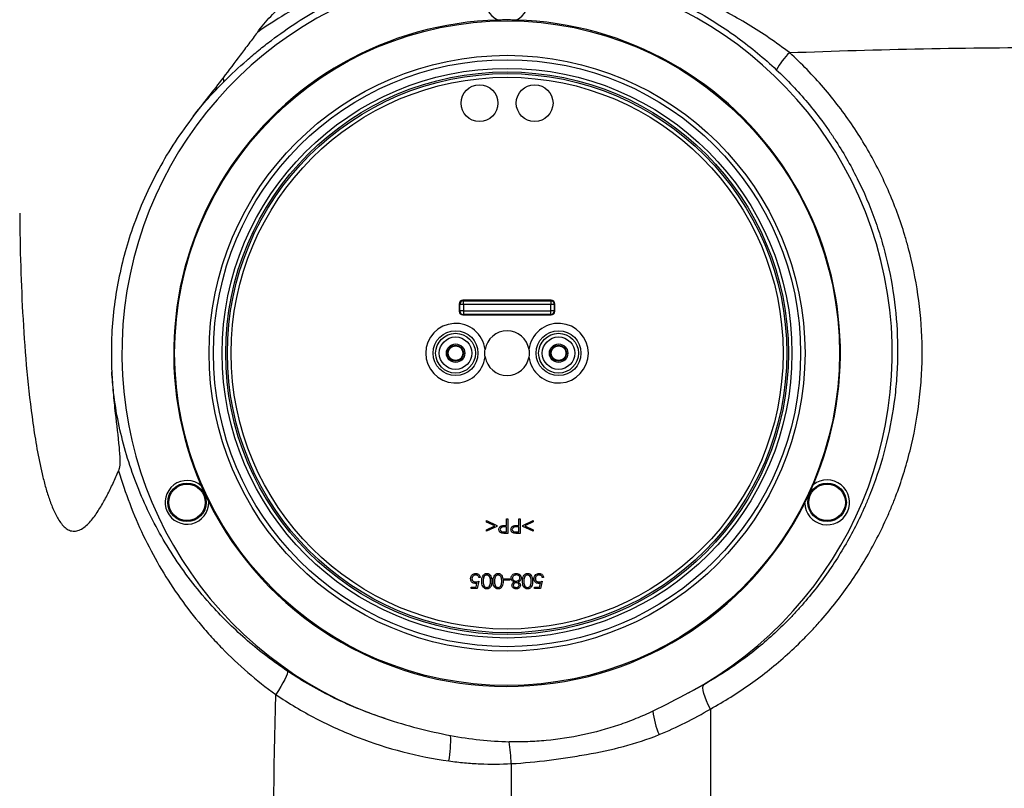
# Model space of a CAD drawing. Units: millimetres. Extents: x 664 to 2960, y 507 to 2531.
# Drawn here: x 842 to 1109, y 2198 to 2407 of the extents above; entities that cross this region are included whole.
import ezdxf

# ---------------------------------------------------------------- set-up
doc = ezdxf.new("R2010")
doc.units = ezdxf.units.MM
doc.header["$LTSCALE"] = 10
doc.layers.add('MAßLINIE_ZEICHNUNGEN', color=8, linetype='Continuous')
doc.styles.add('SLDTEXTSTYLE0', font='TXT', dxfattribs={"width": 0.605})
doc.dimstyles.new('SLDDIMSTYLE0', dxfattribs={"dimtxt": 30.819824, "dimasz": 30, "dimexe": 0, "dimexo": 0.0625, "dimgap": 7.704956, "dimtad": 1, "dimdec": 0, "dimrnd": 1e-09, "dimzin": 12, "dimdsep": 46, "dimtxsty": 'SLDTEXTSTYLE0', "dimsah": 1, "dimcen": 0.09, "dimadec": 0, "dimazin": 3, "dimtfac": 1, "dimtdec": 0, "dimtofl": 0, "dimtmove": 0, "dimatfit": 3, "dimfxl": 0, "dimfrac": 2, "dimtolj": 1, "dimtzin": 12, "dimarcsym": 0})

# ---------------------------------------------------------------- blocks, each defined once
blk = doc.blocks.new('_D')
at = {"layer": 'MAßLINIE_ZEICHNUNGEN', "color": 7}
for p, q in [((1218.41, 2531), (695.81, 2531)), ((705.81, 1877.09), (705.81, 2531)), ((892.56, 1877.09), (695.81, 1877.09))]:
    blk.add_line(p, q, dxfattribs=at)
for points in [[(705.81, 2531), (701.31, 2501), (710.31, 2501)], [(705.81, 1877.09), (710.31, 1907.09), (701.31, 1907.09)]]:
    blk.add_solid(points, dxfattribs=at)
at = {"layer": 'MAßLINIE_ZEICHNUNGEN', "color": 7, "insert": (664.88, 2194.03), "char_height": 31.75, "attachment_point": 1, "rotation": 90, "style": 'SLDTEXTSTYLE0'}
blk.add_mtext('654', dxfattribs=at)

msp = doc.modelspace()

# ---------------------------------------------------------------- linework, layer by layer
at = {"color": 7, "linetype": 'Continuous', "lineweight": 25}
for p, q in [((961.2, 2329.35), (961.06, 2329.49)), ((961.06, 2329.49), (961.06, 2327.49)), ((962.2, 2329.35), (961.2, 2329.35)), ((961.2, 2327.63), (961.2, 2329.35)), ((962.06, 2330.49), (962.2, 2330.35)), ((986.06, 2330.49), (962.06, 2330.49)), ((962.2, 2329.35), (962.2, 2330.35)), ((962.2, 2330.35), (985.92, 2330.35)), ((985.92, 2329.35), (962.2, 2329.35)), ((962.2, 2329.35), (962.2, 2327.63)), ((985.92, 2330.35), (986.06, 2330.49)), ((985.92, 2330.35), (985.92, 2329.35)), ((985.92, 2327.63), (985.92, 2329.35)), ((986.91, 2329.35), (985.92, 2329.35)), ((987.06, 2329.49), (986.91, 2329.35)), ((986.91, 2329.35), (986.91, 2327.63)), ((987.06, 2327.49), (987.06, 2329.49)), ((961.06, 2327.49), (961.2, 2327.63)), ((962.2, 2327.63), (961.2, 2327.63)), ((962.2, 2326.63), (962.06, 2326.49)), ((962.06, 2326.49), (986.06, 2326.49)), ((962.2, 2327.63), (985.92, 2327.63)), ((962.2, 2327.63), (962.2, 2326.63)), ((985.92, 2326.63), (962.2, 2326.63)), ((985.92, 2326.63), (985.92, 2327.63)), ((986.91, 2327.63), (985.92, 2327.63)), ((986.06, 2326.49), (985.92, 2326.63)), ((986.91, 2327.63), (987.06, 2327.49)), ((968.47, 2270.18), (968.47, 2270.58)), ((968.47, 2270.58), (971.24, 2269.26)), ((970.71, 2269.11), (968.47, 2270.18)), ((973.95, 2269.24), (973.95, 2271.09)), ((973.95, 2271.09), (974.31, 2271.09)), ((974.31, 2271.09), (974.31, 2267.09)), ((977.24, 2271.09), (977.59, 2271.09)), ((977.24, 2269.24), (977.24, 2271.09)), ((977.59, 2271.09), (977.59, 2267.09)), ((978.36, 2269.25), (981.13, 2270.58)), ((981.13, 2270.19), (978.89, 2269.11)), ((981.13, 2270.58), (981.13, 2270.19)), ((968.47, 2268.05), (970.71, 2269.11)), ((971.24, 2268.97), (968.47, 2267.65)), ((968.47, 2267.65), (968.47, 2268.05)), ((971.24, 2269.26), (971.24, 2268.97)), ((973.22, 2267.5), (973.95, 2267.5)), ((973.95, 2268.83), (973.25, 2268.84)), ((974.31, 2267.09), (973.53, 2267.09)), ((973.67, 2269.24), (973.95, 2269.24)), ((973.95, 2267.5), (973.95, 2268.83)), ((976.5, 2267.5), (977.24, 2267.5)), ((977.24, 2268.83), (976.54, 2268.84)), ((977.59, 2267.09), (976.81, 2267.09)), ((976.95, 2269.24), (977.24, 2269.24)), ((977.24, 2267.5), (977.24, 2268.83)), ((978.36, 2268.97), (978.36, 2269.25)), ((981.13, 2267.65), (978.36, 2268.97)), ((978.89, 2269.11), (981.13, 2268.04)), ((981.13, 2268.04), (981.13, 2267.65)), ((966.36, 2254.09), (965.95, 2252.09)), ((966.77, 2255.06), (966.41, 2255.06)), ((973.29, 2254.35), (973.29, 2254.76)), ((973.29, 2254.76), (974.83, 2254.76)), ((974.83, 2254.35), (973.29, 2254.35)), ((974.83, 2254.76), (974.83, 2254.35)), ((983.59, 2254.09), (983.18, 2252.09)), ((984, 2255.06), (983.65, 2255.06)), ((964.31, 2252.5), (965.67, 2252.5)), ((964.31, 2252.09), (964.31, 2252.5)), ((965.95, 2252.09), (964.31, 2252.09)), ((965.67, 2252.5), (965.89, 2253.55)), ((981.54, 2252.09), (981.54, 2252.5)), ((981.54, 2252.5), (982.9, 2252.5)), ((983.18, 2252.09), (981.54, 2252.09)), ((982.9, 2252.5), (983.12, 2253.55)), ((1029.33, 2219.33), (1029.33, 2068.17)), ((975.22, 2204.47), (975.22, 1926.62))]:
    msp.add_line(p, q, dxfattribs=at)
at = {"color": 7, "linetype": 'Continuous', "lineweight": 25, "flags": 128}
for points in [[(914.38, 2229.61), (914.39, 2229.32), (914.27, 2228.84), (914.02, 2228.19), (913.64, 2227.39), (913.15, 2226.47), (912.57, 2225.45), (911.91, 2224.37), (911.19, 2223.26)], [(1029.33, 2219.33), (1028.76, 2220.45), (1028.27, 2221.55), (1027.88, 2222.59), (1027.58, 2223.54), (1027.39, 2224.37), (1027.32, 2225.06), (1027.37, 2225.59), (1027.53, 2225.94)]]:
    msp.add_lwpolyline(points, dxfattribs=at)
at = {"color": 7, "linetype": 'Continuous', "lineweight": 25}
for centre, radius in [((974.06, 2316.09), 90.36), ((974.06, 2316.09), 81), ((974.06, 2316.09), 79.81), ((974.06, 2316.09), 77.45), ((974.06, 2316.09), 76.49), ((974.06, 2316.09), 76.02), ((974.06, 2316.09), 75.02), ((966.56, 2384.09), 5), ((981.56, 2384.09), 5), ((960.06, 2316.09), 6.1), ((960.06, 2316.09), 5.41), ((988.06, 2316.09), 6.1), ((988.06, 2316.09), 5.41), ((960.06, 2316.09), 4.41), ((960.06, 2316.09), 2.5), ((960.06, 2316.09), 2.15), ((960.06, 2316.09), 2), ((988.06, 2316.09), 4.41), ((988.06, 2316.09), 2.5), ((988.06, 2316.09), 2.15), ((988.06, 2316.09), 2), ((887.05, 2275.52), 5.23), ((887.05, 2275.52), 4.97), ((1061.06, 2275.52), 5.23), ((1061.06, 2275.52), 4.97)]:
    msp.add_circle(centre, radius, dxfattribs=at)
for centre, radius, start, end in [((974.06, 2316.09), 104.71, 298.1238, 251.5693), ((974.06, 2412.09), 5.94, 294.3058, 245.6942), ((974.06, 2316.09), 90.62, 91.5463, 203.4537), ((974.06, 2316.09), 90.62, 336.7645, 88.4537), ((1065.3, 2382.93), 20.74, 134.1744, 150.4339), ((895.51, 2390.18), 1.58, 349.2227, 30.4652), ((962.2, 2329.35), 1, 90.0826, 179.9174), ((985.91, 2329.35), 1, 0.0826, 89.9174), ((962.2, 2327.63), 1, 180.0821, 269.9179), ((985.91, 2327.63), 1, 270.0821, 359.9179), ((960.06, 2316.09), 8.1, 7.0783, 352.9217), ((988.06, 2316.09), 8.1, 187.0783, 172.9217), ((974.06, 2316.09), 6.05, 9.4988, 170.5012), ((974.06, 2316.09), 6.05, 189.4988, 350.5012), ((887.05, 2275.52), 5.94, 49.3058, 0.6942), ((1061.06, 2275.52), 6.1, 181.9435, 128.0565), ((974.06, 2316.09), 90.62, 206.5463, 333.2355), ((1035.89, 2221.22), 22.33, 186.3161, 203.3295), ((923.85, 2210.97), 34.9, 350.4894, 1.9062), ((920.98, 2202.21), 54.28, 2.3814, 8.7109)]:
    msp.add_arc(centre, radius, start, end, dxfattribs=at)
for centre, major_axis in [((962.06, 2329.49), (-0.708, 0.708)), ((986.06, 2329.49), (0.708, 0.708)), ((962.06, 2327.49), (-0.708, -0.708)), ((986.06, 2327.49), (0.708, -0.708))]:
    msp.add_ellipse(centre, major_axis=major_axis, ratio=0.998783, start_param=5.498396, end_param=7.067974, dxfattribs=at)
for points, knots in [([(906.18, 2403.33), (907.32, 2404.88), (908.54, 2406.32), (911.09, 2409.03), (912.42, 2410.31), (915.12, 2412.74), (916.51, 2413.89), (918.61, 2415.54), (919.31, 2416.08), (920.72, 2417.13), (921.43, 2417.64), (922.13, 2418.13)], [0, 0, 0, 0, 0.25, 0.25, 0.5, 0.5, 0.75, 0.75, 0.875, 0.875, 1, 1, 1, 1]), ([(921.65, 2412.54), (918.98, 2411.21), (916.35, 2409.78), (911.2, 2406.72), (908.66, 2405.08), (906.18, 2403.33)], [0, 0, 0, 0, 0.5, 0.5, 1, 1, 1, 1]), ([(1050.85, 2397.81), (1049.03, 2399.16), (1045.39, 2401.85), (1039.61, 2405.53), (1033.62, 2408.95), (1029.46, 2410.95), (1027.37, 2411.95)], [0, 0, 0, 0, 0.247909, 0.495852, 0.747917, 1, 1, 1, 1]), ([(897.06, 2389.89), (899.05, 2391.88), (901.13, 2393.82), (904.36, 2396.65), (905.46, 2397.57), (907.7, 2399.4), (908.84, 2400.29), (912.27, 2402.88), (914.59, 2404.52), (919.33, 2407.6), (921.75, 2409.06), (924.2, 2410.42)], [0, 0, 0, 0, 0.25, 0.25, 0.375, 0.375, 0.5, 0.5, 0.75, 0.75, 1, 1, 1, 1]), ([(1025.39, 2409.19), (1029.36, 2406.97), (1033.16, 2404.52), (1040.45, 2399.17), (1043.93, 2396.28), (1047.26, 2393.17)], [0, 0, 0, 0, 0.5, 0.5, 1, 1, 1, 1]), ([(976.5, 2406.67), (976.13, 2406.68), (975.75, 2406.68), (975.14, 2406.69), (974.93, 2406.69), (974.5, 2406.69), (974.28, 2406.69), (973.85, 2406.69), (973.63, 2406.69), (973.2, 2406.69), (972.99, 2406.69), (972.58, 2406.69), (972.37, 2406.68), (971.98, 2406.68), (971.79, 2406.68), (971.61, 2406.67)], [0, 0, 0, 0, 0.25, 0.25, 0.375, 0.375, 0.5, 0.5, 0.625, 0.625, 0.75, 0.75, 0.875, 0.875, 1, 1, 1, 1]), ([(906.18, 2403.33), (905.42, 2402.3), (904.65, 2401.27), (903.1, 2399.22), (902.32, 2398.2), (899.99, 2395.11), (898.43, 2393.05), (896.87, 2390.98)], [0, 0, 0, 0, 0.25, 0.25, 0.5, 0.5, 1, 1, 1, 1]), ([(1050.85, 2397.81), (1062.9, 2398.29), (1075.03, 2398.64), (1099.43, 2399.11), (1111.71, 2399.23), (1124.06, 2399.23)], [0, 0, 0, 0, 0.5, 0.5, 1, 1, 1, 1]), ([(1029.33, 2219.33), (1033.1, 2221.4), (1036.73, 2223.68), (1043.72, 2228.64), (1047.08, 2231.33), (1051.89, 2235.67), (1053.46, 2237.16), (1055.76, 2239.49), (1056.51, 2240.28), (1058.01, 2241.88), (1058.74, 2242.7), (1062.35, 2246.81), (1065.03, 2250.25), (1069.95, 2257.42), (1072.21, 2261.15), (1075.26, 2266.96), (1076.22, 2268.93), (1077.58, 2271.94), (1078.02, 2272.96), (1078.87, 2274.99), (1079.28, 2276.02), (1081.24, 2281.15), (1082.55, 2285.33), (1084.67, 2293.79), (1085.48, 2298.09), (1086.3, 2304.63), (1086.52, 2306.82), (1086.81, 2311.25), (1086.89, 2313.45), (1086.92, 2320.04), (1086.68, 2324.41), (1085.69, 2333.09), (1084.94, 2337.41), (1083.66, 2342.77), (1083.39, 2343.84), (1082.82, 2345.97), (1082.51, 2347.04), (1081.55, 2350.22), (1080.85, 2352.31), (1078.56, 2358.5), (1076.81, 2362.51), (1072.82, 2370.3), (1070.6, 2374.09), (1066.9, 2379.59), (1065.6, 2381.4), (1062.91, 2384.92), (1061.52, 2386.64), (1057.19, 2391.66), (1054.12, 2394.82), (1050.85, 2397.81)], [0, 0, 0, 0, 0.0625, 0.0625, 0.125, 0.125, 0.15625, 0.15625, 0.171875, 0.171875, 0.1875, 0.1875, 0.25, 0.25, 0.3125, 0.3125, 0.34375, 0.34375, 0.359375, 0.359375, 0.375, 0.375, 0.4375, 0.4375, 0.5, 0.5, 0.53125, 0.53125, 0.5625, 0.5625, 0.625, 0.625, 0.6875, 0.6875, 0.703125, 0.703125, 0.71875, 0.71875, 0.75, 0.75, 0.8125, 0.8125, 0.875, 0.875, 0.90625, 0.90625, 0.9375, 0.9375, 1, 1, 1, 1]), ([(1047.26, 2393.17), (1050.27, 2390.35), (1053.1, 2387.36), (1057.08, 2382.64), (1058.36, 2381.02), (1060.2, 2378.53), (1060.81, 2377.69), (1061.99, 2376), (1062.57, 2375.14), (1065.39, 2370.83), (1067.42, 2367.28), (1071.05, 2359.98), (1072.65, 2356.22), (1074.73, 2350.44), (1075.36, 2348.49), (1076.24, 2345.52), (1076.51, 2344.52), (1077.04, 2342.53), (1077.28, 2341.53), (1078.44, 2336.53), (1079.12, 2332.5), (1080.02, 2324.41), (1080.24, 2320.34), (1080.21, 2314.19), (1080.14, 2312.14), (1079.88, 2308.02), (1079.69, 2305.98), (1078.94, 2299.88), (1078.21, 2295.87), (1076.29, 2287.97), (1075.11, 2284.07), (1073.33, 2279.27), (1072.96, 2278.31), (1072.19, 2276.41), (1071.79, 2275.46), (1070.56, 2272.63), (1069.68, 2270.79), (1066.9, 2265.34), (1064.85, 2261.84), (1060.36, 2255.11), (1057.91, 2251.87), (1054.61, 2247.99), (1053.93, 2247.22), (1052.56, 2245.71), (1051.87, 2244.97), (1049.76, 2242.78), (1048.32, 2241.36), (1043.89, 2237.27), (1040.81, 2234.73), (1034.37, 2230.05), (1031.01, 2227.89), (1027.53, 2225.94)], [0, 0, 0, 0, 0.0625, 0.0625, 0.09375, 0.09375, 0.109375, 0.109375, 0.125, 0.125, 0.1875, 0.1875, 0.25, 0.25, 0.28125, 0.28125, 0.296875, 0.296875, 0.3125, 0.3125, 0.375, 0.375, 0.4375, 0.4375, 0.46875, 0.46875, 0.5, 0.5, 0.5625, 0.5625, 0.625, 0.625, 0.640625, 0.640625, 0.65625, 0.65625, 0.6875, 0.6875, 0.75, 0.75, 0.8125, 0.8125, 0.828125, 0.828125, 0.84375, 0.84375, 0.875, 0.875, 0.9375, 0.9375, 1, 1, 1, 1]), ([(896.87, 2390.98), (895.55, 2389.23), (894.19, 2387.51), (891.48, 2384.06), (890.12, 2382.34), (888.79, 2380.6)], [0, 0, 0, 0, 0.5, 0.5, 1, 1, 1, 1]), ([(888.79, 2380.6), (887.09, 2378.27), (883.69, 2373.62), (879.27, 2366.14), (875.39, 2358.31), (872.29, 2350.45), (869.9, 2342.71), (868.15, 2335.07), (866.99, 2327.23), (866.38, 2319.15), (866.53, 2313.74), (866.6, 2311)], [0, 0, 0, 0, 0.115471, 0.230964, 0.349682, 0.468399, 0.572513, 0.676613, 0.783531, 0.890435, 1, 1, 1, 1]), ([(841.58, 2354.13), (841.62, 2349.3), (841.7, 2344.48), (842, 2334.87), (842.2, 2330.09), (842.76, 2320.55), (843.1, 2315.81), (843.98, 2306.36), (844.5, 2301.67), (845.5, 2294.7), (845.86, 2292.38), (846.69, 2287.79), (847.15, 2285.51), (847.95, 2282.13), (848.23, 2281.01), (848.85, 2278.79), (849.18, 2277.69), (849.91, 2275.55), (850.31, 2274.51), (850.97, 2273.01), (851.2, 2272.52), (851.7, 2271.57), (851.96, 2271.11), (852.53, 2270.23), (852.83, 2269.82), (853.48, 2269.07), (853.83, 2268.73), (854.59, 2268.17), (854.99, 2267.96), (855.63, 2267.76), (855.85, 2267.71), (856.29, 2267.67), (856.74, 2267.67), (857.19, 2267.77), (857.64, 2267.9), (857.86, 2267.99), (858.52, 2268.32), (858.95, 2268.6), (859.77, 2269.28), (860.17, 2269.66), (860.92, 2270.47), (861.28, 2270.91), (861.98, 2271.83), (862.32, 2272.31), (862.98, 2273.3), (863.29, 2273.8), (864.21, 2275.33), (864.79, 2276.38), (865.91, 2278.53), (866.44, 2279.63), (867.48, 2281.86), (867.98, 2282.99), (868.48, 2284.13)], [0, 0, 0, 0, 0.125, 0.125, 0.25, 0.25, 0.375, 0.375, 0.5, 0.5, 0.5625, 0.5625, 0.625, 0.625, 0.65625, 0.65625, 0.6875, 0.6875, 0.71875, 0.71875, 0.734375, 0.734375, 0.75, 0.75, 0.765625, 0.765625, 0.78125, 0.78125, 0.796875, 0.796875, 0.804688, 0.804688, 0.8125, 0.820313, 0.820313, 0.828125, 0.828125, 0.84375, 0.84375, 0.859375, 0.859375, 0.875, 0.875, 0.890625, 0.890625, 0.90625, 0.90625, 0.9375, 0.9375, 0.96875, 0.96875, 1, 1, 1, 1]), ([(968.09, 2315.09), (968.05, 2315.49), (967.98, 2316.15), (968.06, 2316.82), (968.09, 2317.09)], [0, 0, 0, 0, 0.596731, 1, 1, 1, 1]), ([(980.02, 2317.09), (980.06, 2316.69), (980.13, 2316.02), (980.05, 2315.36), (980.02, 2315.09)], [0, 0, 0, 0, 0.596731, 1, 1, 1, 1]), ([(866.6, 2311), (866.72, 2309.12), (866.95, 2305.35), (867.65, 2298.52), (868.48, 2292.27), (868.83, 2287.28), (868.8, 2285.11), (868.54, 2284.33), (868.48, 2284.13)], [0, 0, 0, 0, 0.209095, 0.418222, 0.763743, 0.907511, 0.976447, 1, 1, 1, 1]), ([(914.38, 2229.61), (912.51, 2230.92), (908.75, 2233.55), (903.48, 2237.86), (898.51, 2242.43), (893.5, 2247.63), (888.54, 2253.53), (883.77, 2260.18), (879.52, 2267.13), (875.86, 2274.32), (872.77, 2281.73), (870.25, 2289.35), (868.32, 2297.23), (867.12, 2304.47), (866.75, 2309.11), (866.6, 2311)], [0, 0, 0, 0, 0.068107, 0.136394, 0.204716, 0.272871, 0.357597, 0.442557, 0.527535, 0.612285, 0.694961, 0.777908, 0.860766, 0.943321, 1, 1, 1, 1]), ([(868.48, 2284.13), (869.36, 2281.09), (870.36, 2278.11), (872.6, 2272.25), (873.83, 2269.36), (876.52, 2263.74), (877.97, 2260.99), (881.09, 2255.62), (882.76, 2253), (886.32, 2247.87), (888.21, 2245.37), (891.24, 2241.7), (892.28, 2240.5), (894.4, 2238.13), (895.48, 2236.97), (898.82, 2233.56), (901.14, 2231.38), (906, 2227.18), (908.54, 2225.17), (911.19, 2223.26)], [0, 0, 0, 0, 0.125, 0.125, 0.25, 0.25, 0.375, 0.375, 0.5, 0.5, 0.625, 0.625, 0.6875, 0.6875, 0.75, 0.75, 0.875, 0.875, 1, 1, 1, 1]), ([(890.92, 2280.02), (891.07, 2279.68), (891.23, 2279.34), (891.49, 2278.78), (891.57, 2278.59), (891.75, 2278.2), (891.85, 2278), (892.03, 2277.61), (892.12, 2277.41), (892.31, 2277.02), (892.4, 2276.83), (892.57, 2276.46), (892.66, 2276.28), (892.83, 2275.92), (892.91, 2275.75), (892.99, 2275.59)], [0, 0, 0, 0, 0.25, 0.25, 0.375, 0.375, 0.5, 0.5, 0.625, 0.625, 0.75, 0.75, 0.875, 0.875, 1, 1, 1, 1]), ([(1054.96, 2275.31), (1055.36, 2276.12), (1055.76, 2276.94), (1056.36, 2278.21), (1056.55, 2278.64), (1056.94, 2279.49), (1057.12, 2279.91), (1057.3, 2280.32)], [0, 0, 0, 0, 0.5, 0.5, 0.75, 0.75, 1, 1, 1, 1]), ([(971.85, 2268.16), (971.86, 2268.29), (971.88, 2268.56), (972.08, 2268.88), (972.35, 2269.09), (972.55, 2269.15), (972.65, 2269.18)], [0, 0, 0, 0, 0.2800946, 0.5593201, 0.7794597, 1, 1, 1, 1]), ([(972.62, 2267.15), (972.5, 2267.19), (972.25, 2267.28), (972, 2267.55), (971.87, 2267.86), (971.86, 2268.06), (971.85, 2268.16)], [0, 0, 0, 0, 0.2797029, 0.5593816, 0.7795048, 1, 1, 1, 1]), ([(973.25, 2268.84), (973.01, 2268.84), (972.7, 2268.84), (972.41, 2268.64), (972.26, 2268.46), (972.23, 2268.28), (972.21, 2268.16)], [0, 0, 0, 0, 0.499725, 0.625346, 0.751083, 1, 1, 1, 1]), ([(972.21, 2268.16), (972.23, 2268.05), (972.26, 2267.88), (972.4, 2267.7), (972.68, 2267.49), (972.98, 2267.5), (973.22, 2267.5)], [0, 0, 0, 0, 0.248969, 0.374727, 0.500384, 1, 1, 1, 1]), ([(973.53, 2267.09), (973.36, 2267.09), (973.05, 2267.09), (972.75, 2267.13), (972.62, 2267.15)], [0, 0, 0, 0, 0.560322, 1, 1, 1, 1]), ([(972.65, 2269.18), (972.84, 2269.2), (973.18, 2269.24), (973.52, 2269.24), (973.67, 2269.24)], [0, 0, 0, 0, 0.559698, 1, 1, 1, 1]), ([(975.13, 2268.16), (975.14, 2268.29), (975.16, 2268.56), (975.36, 2268.88), (975.63, 2269.09), (975.83, 2269.15), (975.93, 2269.18)], [0, 0, 0, 0, 0.280095, 0.55932, 0.77945, 1, 1, 1, 1]), ([(975.9, 2267.15), (975.78, 2267.19), (975.53, 2267.28), (975.28, 2267.55), (975.15, 2267.86), (975.14, 2268.06), (975.13, 2268.16)], [0, 0, 0, 0, 0.279711, 0.55938, 0.779506, 1, 1, 1, 1]), ([(976.54, 2268.84), (976.29, 2268.84), (975.99, 2268.84), (975.69, 2268.64), (975.54, 2268.46), (975.51, 2268.28), (975.49, 2268.16)], [0, 0, 0, 0, 0.499718, 0.62535, 0.751081, 1, 1, 1, 1]), ([(975.49, 2268.16), (975.51, 2268.05), (975.54, 2267.88), (975.68, 2267.7), (975.97, 2267.49), (976.27, 2267.5), (976.5, 2267.5)], [0, 0, 0, 0, 0.248968, 0.374733, 0.500381, 1, 1, 1, 1]), ([(976.81, 2267.09), (976.64, 2267.09), (976.33, 2267.09), (976.03, 2267.13), (975.9, 2267.15)], [0, 0, 0, 0, 0.560322, 1, 1, 1, 1]), ([(975.93, 2269.18), (976.12, 2269.2), (976.46, 2269.24), (976.8, 2269.24), (976.95, 2269.24)], [0, 0, 0, 0, 0.559698, 1, 1, 1, 1]), ([(964.16, 2254.78), (964.18, 2254.99), (964.23, 2255.4), (964.59, 2255.89), (965.06, 2256.15), (965.39, 2256.18), (965.55, 2256.19)], [0, 0, 0, 0, 0.2798623, 0.5592703, 0.7794252, 1, 1, 1, 1]), ([(965.42, 2253.47), (965.23, 2253.49), (964.84, 2253.53), (964.42, 2253.89), (964.19, 2254.33), (964.17, 2254.63), (964.16, 2254.78)], [0, 0, 0, 0, 0.27969, 0.559023, 0.779289, 1, 1, 1, 1]), ([(965.53, 2255.78), (965.38, 2255.76), (965.08, 2255.73), (964.75, 2255.45), (964.55, 2255.12), (964.53, 2254.88), (964.52, 2254.77)], [0, 0, 0, 0, 0.279618, 0.559361, 0.779563, 1, 1, 1, 1]), ([(964.52, 2254.77), (964.53, 2254.63), (964.56, 2254.35), (964.83, 2254.05), (965.16, 2253.9), (965.37, 2253.89), (965.48, 2253.88)], [0, 0, 0, 0, 0.27954, 0.558615, 0.779048, 1, 1, 1, 1]), ([(965.48, 2253.88), (965.65, 2253.9), (965.95, 2253.93), (966.24, 2254.04), (966.36, 2254.09)], [0, 0, 0, 0, 0.559422, 1, 1, 1, 1]), ([(966.41, 2255.06), (966.38, 2255.18), (966.32, 2255.4), (966.08, 2255.63), (965.81, 2255.76), (965.62, 2255.77), (965.53, 2255.78)], [0, 0, 0, 0, 0.280053, 0.559166, 0.779592, 1, 1, 1, 1]), ([(965.55, 2256.19), (965.72, 2256.17), (966.07, 2256.14), (966.46, 2255.83), (966.7, 2255.46), (966.75, 2255.2), (966.77, 2255.06)], [0, 0, 0, 0, 0.279625, 0.559017, 0.779379, 1, 1, 1, 1]), ([(967.18, 2254.09), (967.19, 2254.33), (967.2, 2254.79), (967.4, 2255.48), (967.78, 2255.95), (968.21, 2256.16), (968.45, 2256.18), (968.56, 2256.19)], [0, 0, 0, 0, 0.251001, 0.501138, 0.749614, 0.874808, 1, 1, 1, 1]), ([(968.56, 2251.99), (968.45, 2252), (968.21, 2252.01), (967.78, 2252.22), (967.4, 2252.7), (967.2, 2253.38), (967.19, 2253.85), (967.18, 2254.09)], [0, 0, 0, 0, 0.125171, 0.250335, 0.498865, 0.749017, 1, 1, 1, 1]), ([(967.69, 2255.09), (967.64, 2254.91), (967.55, 2254.58), (967.55, 2254.24), (967.54, 2254.09)], [0, 0, 0, 0, 0.559598, 1, 1, 1, 1]), ([(967.54, 2254.09), (967.56, 2253.72), (967.58, 2253.16), (967.95, 2252.61), (968.28, 2252.43), (968.46, 2252.41), (968.55, 2252.4)], [0, 0, 0, 0, 0.500071, 0.749021, 0.874594, 1, 1, 1, 1]), ([(968.55, 2255.78), (968.44, 2255.77), (968.22, 2255.74), (967.89, 2255.51), (967.77, 2255.25), (967.69, 2255.09)], [0, 0, 0, 0, 0.280258, 0.560785, 1, 1, 1, 1]), ([(969.54, 2254.09), (969.54, 2254.27), (969.53, 2254.64), (969.43, 2255.18), (969.15, 2255.57), (968.83, 2255.75), (968.64, 2255.77), (968.55, 2255.78)], [0, 0, 0, 0, 0.251084, 0.501372, 0.749629, 0.874882, 1, 1, 1, 1]), ([(968.55, 2252.4), (968.64, 2252.41), (968.83, 2252.42), (969.07, 2252.56), (969.27, 2252.76), (969.53, 2253.25), (969.54, 2253.72), (969.54, 2254.09)], [0, 0, 0, 0, 0.125134, 0.250417, 0.375515, 0.500843, 1, 1, 1, 1]), ([(968.56, 2256.19), (968.68, 2256.18), (968.91, 2256.16), (969.34, 2255.95), (969.71, 2255.48), (969.88, 2254.79), (969.9, 2254.32), (969.9, 2254.09)], [0, 0, 0, 0, 0.125183, 0.250353, 0.498777, 0.748946, 1, 1, 1, 1]), ([(969.9, 2254.09), (969.9, 2253.86), (969.89, 2253.39), (969.74, 2252.81), (969.49, 2252.41), (969.23, 2252.18), (968.92, 2252.01), (968.68, 2252), (968.56, 2251.99)], [0, 0, 0, 0, 0.250526, 0.500163, 0.625273, 0.750196, 0.875108, 1, 1, 1, 1]), ([(970.26, 2254.09), (970.27, 2254.33), (970.28, 2254.79), (970.47, 2255.48), (970.86, 2255.95), (971.29, 2256.16), (971.52, 2256.18), (971.64, 2256.19)], [0, 0, 0, 0, 0.251, 0.501135, 0.74961, 0.874808, 1, 1, 1, 1]), ([(971.64, 2251.99), (971.52, 2252), (971.29, 2252.01), (970.86, 2252.22), (970.48, 2252.7), (970.28, 2253.38), (970.27, 2253.85), (970.26, 2254.09)], [0, 0, 0, 0, 0.125171, 0.250335, 0.498865, 0.749018, 1, 1, 1, 1]), ([(970.77, 2255.09), (970.72, 2254.91), (970.63, 2254.58), (970.62, 2254.24), (970.62, 2254.09)], [0, 0, 0, 0, 0.559596, 1, 1, 1, 1]), ([(970.62, 2254.09), (970.63, 2253.72), (970.66, 2253.16), (971.03, 2252.61), (971.35, 2252.43), (971.54, 2252.41), (971.63, 2252.4)], [0, 0, 0, 0, 0.500073, 0.749021, 0.8746, 1, 1, 1, 1]), ([(971.63, 2255.78), (971.52, 2255.77), (971.3, 2255.74), (970.96, 2255.51), (970.84, 2255.25), (970.77, 2255.09)], [0, 0, 0, 0, 0.280247, 0.560776, 1, 1, 1, 1]), ([(972.62, 2254.09), (972.62, 2254.27), (972.61, 2254.64), (972.5, 2255.18), (972.23, 2255.57), (971.9, 2255.75), (971.72, 2255.77), (971.63, 2255.78)], [0, 0, 0, 0, 0.251082, 0.501369, 0.749624, 0.874876, 1, 1, 1, 1]), ([(971.63, 2252.4), (971.72, 2252.41), (971.9, 2252.42), (972.15, 2252.56), (972.34, 2252.76), (972.61, 2253.25), (972.61, 2253.72), (972.62, 2254.09)], [0, 0, 0, 0, 0.12514, 0.250422, 0.375519, 0.500846, 1, 1, 1, 1]), ([(971.64, 2256.19), (971.76, 2256.18), (971.99, 2256.16), (972.42, 2255.95), (972.79, 2255.48), (972.96, 2254.79), (972.97, 2254.32), (972.98, 2254.09)], [0, 0, 0, 0, 0.125183, 0.250349, 0.498777, 0.748945, 1, 1, 1, 1]), ([(972.98, 2254.09), (972.97, 2253.86), (972.96, 2253.39), (972.82, 2252.81), (972.57, 2252.41), (972.31, 2252.18), (971.99, 2252.01), (971.76, 2252), (971.64, 2251.99)], [0, 0, 0, 0, 0.250526, 0.500163, 0.625272, 0.750196, 0.875113, 1, 1, 1, 1]), ([(975.18, 2254.92), (975.2, 2255.09), (975.23, 2255.4), (975.41, 2255.64), (975.49, 2255.75)], [0, 0, 0, 0, 0.559345, 1, 1, 1, 1]), ([(975.96, 2253.86), (975.73, 2254), (975.41, 2254.19), (975.21, 2254.62), (975.19, 2254.82), (975.18, 2254.92)], [0, 0, 0, 0, 0.558268, 0.779089, 1, 1, 1, 1]), ([(975.39, 2253.02), (975.4, 2253.12), (975.42, 2253.32), (975.61, 2253.64), (975.82, 2253.78), (975.96, 2253.86)], [0, 0, 0, 0, 0.2801529, 0.5602424, 1, 1, 1, 1]), ([(975.49, 2255.75), (975.66, 2255.9), (975.97, 2256.16), (976.37, 2256.18), (976.55, 2256.19)], [0, 0, 0, 0, 0.557758, 1, 1, 1, 1]), ([(976.54, 2255.78), (976.41, 2255.77), (976.13, 2255.75), (975.8, 2255.54), (975.58, 2255.25), (975.56, 2255.04), (975.54, 2254.93)], [0, 0, 0, 0, 0.280602, 0.559962, 0.78018, 1, 1, 1, 1]), ([(975.54, 2254.93), (975.57, 2254.8), (975.61, 2254.53), (975.9, 2254.27), (976.21, 2254.11), (976.42, 2254.1), (976.52, 2254.09)], [0, 0, 0, 0, 0.278306, 0.558509, 0.779147, 1, 1, 1, 1]), ([(976.53, 2253.68), (976.42, 2253.67), (976.21, 2253.64), (975.96, 2253.48), (975.79, 2253.26), (975.76, 2253.09), (975.75, 2253.01)], [0, 0, 0, 0, 0.280243, 0.56014, 0.780436, 1, 1, 1, 1]), ([(976.52, 2254.09), (976.66, 2254.1), (976.94, 2254.12), (977.27, 2254.35), (977.5, 2254.64), (977.53, 2254.86), (977.54, 2254.97)], [0, 0, 0, 0, 0.280289, 0.560142, 0.780303, 1, 1, 1, 1]), ([(977.34, 2253.02), (977.32, 2253.12), (977.27, 2253.34), (977.03, 2253.54), (976.78, 2253.66), (976.61, 2253.67), (976.53, 2253.68)], [0, 0, 0, 0, 0.277721, 0.558221, 0.779073, 1, 1, 1, 1]), ([(977.54, 2254.97), (977.52, 2255.1), (977.48, 2255.37), (977.11, 2255.72), (976.76, 2255.76), (976.54, 2255.78)], [0, 0, 0, 0, 0.2798391, 0.5602034, 1, 1, 1, 1]), ([(976.55, 2256.19), (976.74, 2256.18), (977.13, 2256.16), (977.58, 2255.83), (977.85, 2255.41), (977.88, 2255.11), (977.9, 2254.96)], [0, 0, 0, 0, 0.2805421, 0.559269, 0.779816, 1, 1, 1, 1]), ([(977.9, 2254.96), (977.89, 2254.82), (977.86, 2254.56), (977.59, 2254.14), (977.3, 2253.97), (977.11, 2253.86)], [0, 0, 0, 0, 0.279983, 0.559898, 1, 1, 1, 1]), ([(977.11, 2253.86), (977.28, 2253.75), (977.52, 2253.59), (977.68, 2253.25), (977.69, 2253.09), (977.7, 2253.01)], [0, 0, 0, 0, 0.557753, 0.778936, 1, 1, 1, 1]), ([(978.26, 2254.09), (978.27, 2254.33), (978.28, 2254.79), (978.47, 2255.48), (978.86, 2255.95), (979.29, 2256.16), (979.52, 2256.18), (979.64, 2256.19)], [0, 0, 0, 0, 0.251, 0.501135, 0.74961, 0.874808, 1, 1, 1, 1]), ([(979.64, 2251.99), (979.52, 2252), (979.29, 2252.01), (978.86, 2252.22), (978.48, 2252.7), (978.28, 2253.38), (978.27, 2253.85), (978.26, 2254.09)], [0, 0, 0, 0, 0.125171, 0.250335, 0.498865, 0.749018, 1, 1, 1, 1]), ([(978.77, 2255.09), (978.72, 2254.91), (978.63, 2254.58), (978.62, 2254.24), (978.62, 2254.09)], [0, 0, 0, 0, 0.559596, 1, 1, 1, 1]), ([(978.62, 2254.09), (978.63, 2253.72), (978.66, 2253.16), (979.03, 2252.61), (979.35, 2252.43), (979.54, 2252.41), (979.63, 2252.4)], [0, 0, 0, 0, 0.500073, 0.749021, 0.8746, 1, 1, 1, 1]), ([(979.63, 2255.78), (979.52, 2255.77), (979.3, 2255.74), (978.96, 2255.51), (978.84, 2255.25), (978.77, 2255.09)], [0, 0, 0, 0, 0.280259, 0.560776, 1, 1, 1, 1]), ([(980.62, 2254.09), (980.62, 2254.27), (980.61, 2254.64), (980.5, 2255.18), (980.23, 2255.57), (979.9, 2255.75), (979.72, 2255.77), (979.63, 2255.78)], [0, 0, 0, 0, 0.251082, 0.501369, 0.749624, 0.874876, 1, 1, 1, 1]), ([(979.63, 2252.4), (979.72, 2252.41), (979.9, 2252.42), (980.15, 2252.56), (980.34, 2252.76), (980.61, 2253.25), (980.61, 2253.72), (980.62, 2254.09)], [0, 0, 0, 0, 0.12514, 0.250422, 0.375519, 0.500846, 1, 1, 1, 1]), ([(979.64, 2256.19), (979.76, 2256.18), (979.99, 2256.16), (980.42, 2255.95), (980.79, 2255.48), (980.96, 2254.79), (980.97, 2254.32), (980.98, 2254.09)], [0, 0, 0, 0, 0.125183, 0.250349, 0.498777, 0.748945, 1, 1, 1, 1]), ([(980.98, 2254.09), (980.97, 2253.86), (980.96, 2253.39), (980.82, 2252.81), (980.57, 2252.41), (980.31, 2252.18), (979.99, 2252.01), (979.76, 2252), (979.64, 2251.99)], [0, 0, 0, 0, 0.250527, 0.500165, 0.625272, 0.7502, 0.875113, 1, 1, 1, 1]), ([(981.39, 2254.78), (981.41, 2254.99), (981.46, 2255.4), (981.82, 2255.89), (982.29, 2256.15), (982.62, 2256.18), (982.78, 2256.19)], [0, 0, 0, 0, 0.2798623, 0.5592703, 0.7794252, 1, 1, 1, 1]), ([(982.65, 2253.47), (982.46, 2253.49), (982.07, 2253.53), (981.65, 2253.89), (981.42, 2254.33), (981.4, 2254.63), (981.39, 2254.78)], [0, 0, 0, 0, 0.279688, 0.559025, 0.779291, 1, 1, 1, 1]), ([(982.76, 2255.78), (982.61, 2255.76), (982.31, 2255.73), (981.98, 2255.45), (981.78, 2255.12), (981.76, 2254.88), (981.75, 2254.77)], [0, 0, 0, 0, 0.27962, 0.559357, 0.77956, 1, 1, 1, 1]), ([(981.75, 2254.77), (981.76, 2254.63), (981.79, 2254.35), (982.06, 2254.05), (982.39, 2253.9), (982.6, 2253.89), (982.71, 2253.88)], [0, 0, 0, 0, 0.27954, 0.558615, 0.779048, 1, 1, 1, 1]), ([(982.71, 2253.88), (982.88, 2253.9), (983.19, 2253.93), (983.47, 2254.04), (983.59, 2254.09)], [0, 0, 0, 0, 0.5594138, 1, 1, 1, 1]), ([(983.65, 2255.06), (983.61, 2255.18), (983.55, 2255.4), (983.31, 2255.63), (983.04, 2255.76), (982.85, 2255.77), (982.76, 2255.78)], [0, 0, 0, 0, 0.280053, 0.559166, 0.779581, 1, 1, 1, 1]), ([(982.78, 2256.19), (982.96, 2256.17), (983.3, 2256.14), (983.69, 2255.83), (983.93, 2255.46), (983.98, 2255.2), (984, 2255.06)], [0, 0, 0, 0, 0.2796235, 0.5590144, 0.7793802, 1, 1, 1, 1]), ([(965.89, 2253.55), (965.8, 2253.53), (965.65, 2253.48), (965.49, 2253.48), (965.42, 2253.47)], [0, 0, 0, 0, 0.560061, 1, 1, 1, 1]), ([(976.52, 2251.99), (976.37, 2252), (976.05, 2252.04), (975.67, 2252.3), (975.44, 2252.65), (975.4, 2252.9), (975.39, 2253.02)], [0, 0, 0, 0, 0.279925, 0.559619, 0.779941, 1, 1, 1, 1]), ([(975.75, 2253.01), (975.77, 2252.91), (975.81, 2252.7), (976.11, 2252.44), (976.38, 2252.41), (976.54, 2252.4)], [0, 0, 0, 0, 0.278968, 0.559913, 1, 1, 1, 1]), ([(977.7, 2253.01), (977.67, 2252.85), (977.61, 2252.53), (977.28, 2252.2), (976.9, 2252.02), (976.65, 2252), (976.52, 2251.99)], [0, 0, 0, 0, 0.278805, 0.558452, 0.779158, 1, 1, 1, 1]), ([(976.54, 2252.4), (976.65, 2252.4), (976.86, 2252.42), (977.12, 2252.57), (977.3, 2252.77), (977.33, 2252.94), (977.34, 2253.02)], [0, 0, 0, 0, 0.280644, 0.560562, 0.780618, 1, 1, 1, 1]), ([(983.12, 2253.55), (983.03, 2253.53), (982.88, 2253.48), (982.72, 2253.48), (982.65, 2253.47)], [0, 0, 0, 0, 0.560078, 1, 1, 1, 1]), ([(940.95, 2216.75), (936.23, 2218.26), (931.66, 2220.09), (922.81, 2224.38), (918.52, 2226.83), (914.38, 2229.61)], [0, 0, 0, 0, 0.5, 0.5, 1, 1, 1, 1]), ([(917.17, 1977.61), (914.16, 2018.42), (912.15, 2059.3), (910.66, 2120.73), (910.41, 2141.23), (910.42, 2182.25), (910.68, 2202.76), (911.19, 2223.26)], [0, 0, 0, 0, 0.5, 0.5, 0.75, 0.75, 1, 1, 1, 1]), ([(911.19, 2223.26), (914.73, 2220.87), (918.37, 2218.71), (925.84, 2214.82), (929.68, 2213.09), (937.55, 2210.07), (941.58, 2208.77), (949.85, 2206.63), (954.04, 2205.79), (958.27, 2205.2)], [0, 0, 0, 0, 0.25, 0.25, 0.5, 0.5, 0.75, 0.75, 1, 1, 1, 1]), ([(940.95, 2216.75), (943.86, 2215.78), (946.8, 2214.91), (952.73, 2213.37), (955.72, 2212.7), (958.73, 2212.13)], [0, 0, 0, 0, 0.5, 0.5, 1, 1, 1, 1]), ([(1013.7, 2218.76), (1012.19, 2218.03), (1010.65, 2217.35), (1007.54, 2216.08), (1005.96, 2215.49), (1001.19, 2213.87), (997.95, 2212.98), (991.37, 2211.57), (988.05, 2211.07), (983.04, 2210.61), (981.36, 2210.5), (978, 2210.39), (976.32, 2210.39), (974.64, 2210.43)], [0, 0, 0, 0, 0.125, 0.125, 0.25, 0.25, 0.5, 0.5, 0.75, 0.75, 0.875, 0.875, 1, 1, 1, 1]), ([(958.73, 2212.13), (961.35, 2211.63), (963.99, 2211.25), (969.31, 2210.68), (971.97, 2210.51), (974.64, 2210.43)], [0, 0, 0, 0, 0.5, 0.5, 1, 1, 1, 1]), ([(975.22, 2204.47), (978.65, 2204.66), (982.07, 2205), (987.2, 2205.65), (988.91, 2205.88), (992.32, 2206.4), (994.01, 2206.68), (999.07, 2207.58), (1002.41, 2208.28), (1008.99, 2210.03), (1012.22, 2211.07), (1015.39, 2212.37)], [0, 0, 0, 0, 0.25, 0.25, 0.375, 0.375, 0.5, 0.5, 0.75, 0.75, 1, 1, 1, 1]), ([(958.27, 2205.2), (959.68, 2205), (961.09, 2204.84), (963.91, 2204.58), (965.32, 2204.49), (969.55, 2204.31), (972.38, 2204.32), (975.22, 2204.47)], [0, 0, 0, 0, 0.25, 0.25, 0.5, 0.5, 1, 1, 1, 1])]:
    msp.add_open_spline(points, degree=3, knots=knots, dxfattribs=at)
for points in [[(888.79, 2380.6), (891.36, 2383.85), (894.12, 2386.94), (897.06, 2389.89)], [(1027.53, 2225.94), (1026.85, 2225.56), (1025.49, 2224.81), (1024.11, 2224.09), (1023.41, 2223.74)], [(1023.41, 2223.74), (1020.2, 2222.03), (1016.98, 2220.34), (1013.7, 2218.76)], [(1015.39, 2212.37), (1020.24, 2214.38), (1024.88, 2216.7), (1029.33, 2219.33)]]:
    msp.add_open_spline(points, degree=3, dxfattribs=at)

# ---------------------------------------------------------------- dimensions: what is measured, and where the dimension line sits
at = {"layer": 'MAßLINIE_ZEICHNUNGEN', "color": 7}
dim = msp.add_linear_dim(base=(705.81, 2531), p1=(902.56, 1877.09), p2=(1228.41, 2531), angle=90, dimstyle='SLDDIMSTYLE0', dxfattribs=at)
dim.commit()
dim.dimension.update_dxf_attribs({"geometry": '_D', "text_midpoint": (705.81, 2229.31), "dimtype": 160})

doc.saveas('drawing.dxf')
